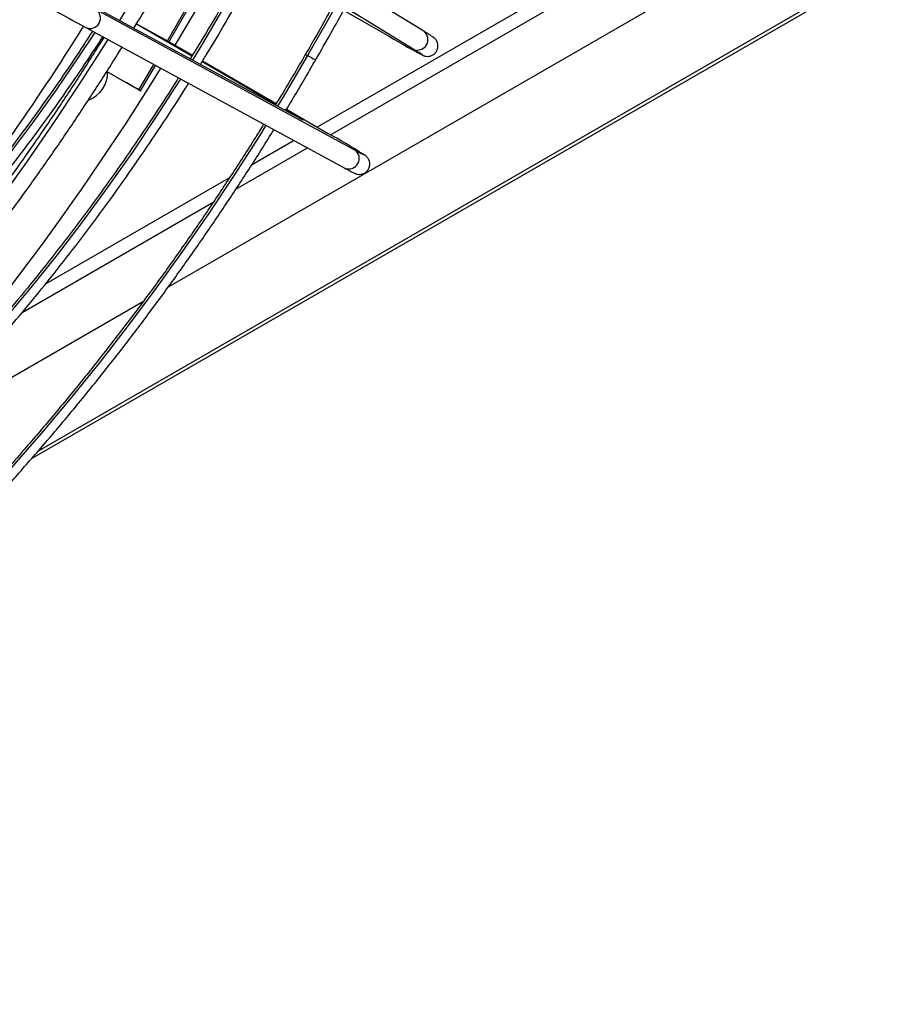
# Model space of a CAD drawing. Units: millimetres. Extents: x 5 to 414, y 3 to 291.
# Drawn here: x 325 to 328, y 92 to 96 of the extents above; entities that cross this region are included whole.
import ezdxf

# ---------------------------------------------------------------- set-up
doc = ezdxf.new("R2010")
doc.units = ezdxf.units.MM

msp = doc.modelspace()

# ---------------------------------------------------------------- linework, layer by layer
at = {"color": 7, "linetype": 'Continuous', "lineweight": 25}
for p, q in [((324.9068, 94.0048), (335.2357, 99.9676)), ((325.4543, 94.6933), (334.5277, 99.9313)), ((326.4798, 95.7198), (325.4715, 96.3379)), ((326.437, 95.6483), (325.4287, 96.2665)), ((327.5074, 96.1746), (326.0521, 95.3345)), ((325.4502, 95.6817), (325.6804, 96.0805)), ((325.4569, 95.678), (325.687, 96.0765)), ((325.9828, 95.3692), (324.9435, 95.9336)), ((325.9835, 95.3688), (324.9442, 95.9332)), ((326.2028, 95.2427), (325.1635, 95.8072)), ((326.1578, 95.8046), (326.3233, 95.7091)), ((325.123, 95.7343), (325.1223, 95.7347)), ((325.123, 95.7343), (326.1623, 95.1699)), ((325.3264, 95.7498), (325.4502, 95.6817)), ((325.4502, 95.6817), (325.4603, 95.6762)), ((325.4603, 95.6762), (325.5508, 95.6239)), ((325.3428, 95.4803), (325.4019, 95.5828)), ((325.5912, 95.6006), (325.8874, 95.4296)), ((325.2072, 95.5586), (325.3362, 95.4842)), ((325.2072, 95.5586), (325.2772, 95.5182)), ((325.9281, 95.4061), (326.0933, 95.3107)), ((325.9586, 95.2805), (325.7877, 95.1819)), ((325.699, 95.1307), (324.9617, 94.705)), ((324.4152, 94.0935), (325.3537, 94.6352))]:
    msp.add_line(p, q, dxfattribs=at)
at = {"color": 8, "linetype": 'Continuous', "lineweight": 25}
for p, q in [((335.2114, 99.9676), (324.931, 94.0329)), ((326.1046, 95.3042), (334.023, 99.8754)), ((325.3263, 95.7496), (325.549, 95.6211)), ((325.3362, 95.4842), (325.3952, 95.5865)), ((325.5895, 95.5977), (325.8857, 95.4267)), ((325.9264, 95.4032), (325.95, 95.3896)), ((325.9419, 95.3914), (325.95, 95.3896)), ((325.9828, 95.3692), (325.9835, 95.3688)), ((325.7252, 95.0852), (326.0127, 95.2512)), ((324.8673, 94.59), (325.6345, 95.0329))]:
    msp.add_line(p, q, dxfattribs=at)
at = {"color": 8, "linetype": 'Continuous', "lineweight": 25, "flags": 128}
for points in [[(325.3884, 95.9833), (325.293, 95.8215), (325.2576, 95.763)], [(325.6772, 95.8166), (325.5895, 95.6681), (325.5504, 95.604)], [(326.1298, 95.8294), (326.106, 95.7862), (326.0134, 95.6224)], [(325.1583, 95.7151), (325.0912, 95.6126), (325.0031, 95.4838), (324.9127, 95.3574), (324.8198, 95.2336)], [(325.2106, 95.6868), (325.1948, 95.6616), (325.0939, 95.5037), (324.9903, 95.3479), (324.8841, 95.1945), (324.7755, 95.0435)], [(326.0134, 95.6224), (325.9179, 95.4604), (325.8924, 95.4182)], [(326.0049, 95.6274), (326.0052, 95.6272), (326.008, 95.6256), (326.0134, 95.6224)], [(326.0134, 95.6224), (326.0206, 95.6183), (326.0285, 95.6137), (326.0359, 95.6095), (326.0416, 95.6062), (326.0448, 95.6043), (326.0453, 95.604)], [(326.4705, 95.626), (326.4733, 95.6247), (326.4729, 95.6255), (326.4666, 95.6298), (326.4601, 95.634)], [(325.5031, 95.5279), (325.4989, 95.5214), (325.4056, 95.3768), (325.3097, 95.2344), (325.2112, 95.0943), (325.1104, 94.9568), (325.0072, 94.822), (324.9019, 94.6901), (324.7946, 94.5612)], [(325.8456, 95.3419), (325.8196, 95.3002), (325.7185, 95.142), (325.6148, 94.986), (325.5086, 94.8323), (325.3999, 94.681), (325.2889, 94.5323), (325.1756, 94.3864), (325.0603, 94.2433), (324.9429, 94.1033), (324.8237, 93.9665)], [(326.2387, 95.225), (326.2414, 95.2231), (326.2405, 95.223), (326.2375, 95.2244)]]:
    msp.add_lwpolyline(points, dxfattribs=at)
at = {"color": 7, "linetype": 'Continuous', "lineweight": 25, "flags": 128}
for points in [[(326.4601, 95.634), (326.4546, 95.6374), (326.437, 95.6483)], [(325.1356, 95.6), (325.1298, 95.6033), (325.1295, 95.6035), (325.1345, 95.6006), (325.135, 95.6003)], [(325.3362, 95.4842), (325.3419, 95.4809), (325.3423, 95.4806), (325.3372, 95.4836), (325.3275, 95.4892), (325.3147, 95.4966), (325.3006, 95.5047), (325.2874, 95.5123), (325.2772, 95.5182)], [(325.95, 95.3896), (325.9646, 95.3811), (325.9768, 95.374), (325.9861, 95.3685), (325.9923, 95.3647), (325.9952, 95.3628), (325.9946, 95.3629), (325.9907, 95.3649), (325.9835, 95.3688)]]:
    msp.add_lwpolyline(points, dxfattribs=at)
at = {"color": 7, "linetype": 'Continuous', "lineweight": 25}
for centre, radius, start, end in [((315.7142, 101.5958), 11.4273, 328.72853, 331.03517), ((331.2717, 106.9847), 12.821, 240.6415, 241.33828), ((328.3706, 99.1612), 4.0136, 239.3292, 241.7425), ((316.1819, 101.2829), 10.8649, 317.37744, 328.28222), ((325.0929, 95.5533), 0.1172, 290.0494, 1.8088), ((324.0809, 91.7307), 4.1068, 58.3029, 60.6585), ((326.6798, 96.103), 0.9837, 240.9948, 243.2799)]:
    msp.add_arc(centre, radius, start, end, dxfattribs=at)
at = {"color": 8, "linetype": 'Continuous', "lineweight": 25}
for centre, radius, start, end in [((325.1395, 95.7728), 0.0419, 246.7825, 55.1079), ((316.4966, 101.1258), 10.1623, 321.80534, 327.99127), ((326.4547, 95.6862), 0.0419, 244.893, 53.2016), ((326.1789, 95.2084), 0.0419, 246.7825, 55.1079)]:
    msp.add_arc(centre, radius, start, end, dxfattribs=at)
at = {"color": 7, "linetype": 'Continuous', "lineweight": 25}
for points, knots in [([(325.3152, 95.7317), (325.3207, 95.7406), (325.3576, 95.8002), (325.401, 95.8732), (325.4378, 95.9378), (325.4451, 95.9506)], [0, 0, 0, 0, 0.123592, 0.827038, 1, 1, 1, 1]), ([(325.6685, 95.8216), (325.6647, 95.8149), (325.634, 95.7608), (325.5917, 95.6898), (325.5522, 95.6263), (325.5414, 95.6088)], [0, 0, 0, 0, 0.093946, 0.751784, 1, 1, 1, 1]), ([(326.1211, 95.8347), (326.1117, 95.8174), (326.074, 95.7479), (326.0352, 95.6788), (326.0049, 95.6274), (326.0049, 95.6274)], [0, 0, 0, 0, 0.248385, 0.998984, 1, 1, 1, 1]), ([(326.045, 95.6042), (326.0658, 95.64), (326.1053, 95.7083), (326.143, 95.7774), (326.1609, 95.8103)], [0, 0, 0, 0, 0.524998, 1, 1, 1, 1]), ([(325.5825, 95.5865), (325.5916, 95.6011), (325.6295, 95.662), (325.6716, 95.7327), (325.7037, 95.7893), (325.7089, 95.7983)], [0, 0, 0, 0, 0.209081, 0.873103, 1, 1, 1, 1]), ([(321.5992, 93.3758), (321.6037, 93.3748), (321.6375, 93.3679), (321.7025, 93.3595), (321.7944, 93.351), (321.8883, 93.3477), (321.9838, 93.3492), (322.0809, 93.3554), (322.1794, 93.3665), (322.2793, 93.3824), (322.3803, 93.4031), (322.4824, 93.4285), (322.5855, 93.4587), (322.6894, 93.4936), (322.7939, 93.533), (322.899, 93.5771), (323.0045, 93.6257), (323.1103, 93.6788), (323.2162, 93.7363), (323.3222, 93.7982), (323.428, 93.8642), (323.5337, 93.9345), (323.6389, 94.0088), (323.7436, 94.0872), (323.8477, 94.1694), (323.9511, 94.2554), (324.0535, 94.345), (324.1549, 94.4383), (324.2552, 94.535), (324.3543, 94.635), (324.4519, 94.7382), (324.5481, 94.8445), (324.6426, 94.9538), (324.7354, 95.0659), (324.8263, 95.1806), (324.9153, 95.2979), (325.0022, 95.4175), (325.0868, 95.5395), (325.1496, 95.633), (325.1834, 95.6863), (325.1905, 95.6976)], [0, 0, 0, 0, 0.004174, 0.031531, 0.058904, 0.086291, 0.113693, 0.141108, 0.168536, 0.195976, 0.223425, 0.250882, 0.278346, 0.305815, 0.333288, 0.360765, 0.388243, 0.415722, 0.443202, 0.470682, 0.498161, 0.525639, 0.553117, 0.580593, 0.608068, 0.635541, 0.663014, 0.690485, 0.717954, 0.745423, 0.77289, 0.800356, 0.827821, 0.855286, 0.882749, 0.910212, 0.937674, 0.965135, 0.992597, 1, 1, 1, 1]), ([(325.1494, 95.72), (325.1378, 95.7019), (325.0997, 95.6421), (325.0325, 95.5427), (324.948, 95.4218), (324.8611, 95.3033), (324.7723, 95.1871), (324.6815, 95.0736), (324.5889, 94.9627), (324.4946, 94.8547), (324.3988, 94.7496), (324.3015, 94.6477), (324.2029, 94.549), (324.1031, 94.4536), (324.0022, 94.3618), (323.9003, 94.2735), (323.7976, 94.1889), (323.6943, 94.1082), (323.5904, 94.0313), (323.486, 93.9585), (323.3814, 93.8898), (323.2766, 93.8252), (323.1717, 93.7649), (323.067, 93.709), (322.9625, 93.6574), (322.8584, 93.6103), (322.7548, 93.5678), (322.6518, 93.5298), (322.5495, 93.4964), (322.4481, 93.4677), (322.3478, 93.4437), (322.2486, 93.4244), (322.1506, 93.4098), (322.054, 93.4), (321.9589, 93.395), (321.8654, 93.3947), (321.7737, 93.3994), (321.6956, 93.407), (321.6488, 93.4149), (321.6313, 93.4178)], [0, 0, 0, 0, 0.012038, 0.039795, 0.067551, 0.095308, 0.123063, 0.150818, 0.178572, 0.206325, 0.234077, 0.261828, 0.289577, 0.317326, 0.345072, 0.372818, 0.400562, 0.428304, 0.456045, 0.483784, 0.511521, 0.539258, 0.566993, 0.594727, 0.622461, 0.650194, 0.677928, 0.705662, 0.733399, 0.761137, 0.78888, 0.816628, 0.844382, 0.872144, 0.899916, 0.9277, 0.955496, 0.983308, 1, 1, 1, 1]), ([(325.1948, 95.6953), (325.1838, 95.6775), (325.1417, 95.6093), (325.0661, 95.4925), (324.9679, 95.345), (324.8672, 95.1998), (324.7644, 95.0568), (324.6595, 94.9161), (324.5527, 94.7778), (324.4439, 94.6422), (324.3333, 94.5092), (324.221, 94.3791), (324.1071, 94.2518), (323.9917, 94.1277), (323.8749, 94.0067), (323.7567, 93.8889), (323.6374, 93.7745), (323.517, 93.6636), (323.3956, 93.5562), (323.2733, 93.4525), (323.1503, 93.3525), (323.0266, 93.2564), (322.9023, 93.1642), (322.7776, 93.0759), (322.6526, 92.9917), (322.5274, 92.9118), (322.4148, 92.8434), (322.3441, 92.8034), (322.3152, 92.7871)], [0, 0, 0, 0, 0.014102, 0.054044, 0.093986, 0.133928, 0.173869, 0.213809, 0.253748, 0.293685, 0.333622, 0.373557, 0.413491, 0.453423, 0.493353, 0.533281, 0.573208, 0.613132, 0.653054, 0.692974, 0.732891, 0.772806, 0.812719, 0.85263, 0.892538, 0.932444, 0.972349, 1, 1, 1, 1]), ([(326.4731, 95.6246), (326.4741, 95.6241), (326.476, 95.6231), (326.4787, 95.6219), (326.4836, 95.6203), (326.4905, 95.6188), (326.4999, 95.6187), (326.5109, 95.6215), (326.5219, 95.6279), (326.5313, 95.6385), (326.5363, 95.6515), (326.5369, 95.664), (326.5347, 95.6741), (326.531, 95.682), (326.527, 95.6874), (326.5239, 95.6907), (326.5213, 95.693), (326.5189, 95.6949), (326.5158, 95.6971), (326.5106, 95.7006), (326.5007, 95.7069), (326.4894, 95.7139), (326.4815, 95.7187), (326.4798, 95.7198)], [0, 0, 0, 0, 0.048871, 0.098067, 0.125206, 0.147125, 0.178373, 0.211398, 0.24979, 0.291644, 0.336551, 0.37253, 0.403185, 0.429762, 0.452317, 0.470307, 0.489651, 0.520743, 0.572132, 0.676854, 0.81406, 0.960072, 1, 1, 1, 1]), ([(322.7216, 92.9383), (322.7595, 92.9637), (322.8396, 93.0173), (322.9614, 93.1042), (323.087, 93.1976), (323.212, 93.2951), (323.3362, 93.3964), (323.4596, 93.5014), (323.5821, 93.6101), (323.7035, 93.7223), (323.8238, 93.838), (323.9428, 93.957), (324.0605, 94.0792), (324.1768, 94.2046), (324.2915, 94.333), (324.4045, 94.4643), (324.5158, 94.5984), (324.6252, 94.7353), (324.7327, 94.8747), (324.8382, 95.0165), (324.9416, 95.1607), (325.0428, 95.307), (325.1415, 95.4556), (325.2167, 95.5718), (325.258, 95.6391), (325.2681, 95.6555)], [0, 0, 0, 0, 0.040456, 0.085475, 0.130492, 0.175507, 0.220519, 0.265529, 0.310537, 0.355543, 0.400546, 0.445548, 0.490547, 0.535544, 0.58054, 0.625533, 0.670526, 0.715516, 0.760506, 0.805494, 0.850482, 0.895468, 0.940454, 0.98544, 1, 1, 1, 1]), ([(326.0049, 95.6274), (325.9751, 95.576), (325.9353, 95.5074), (325.8939, 95.44), (325.8835, 95.4231)], [0, 0, 0, 0, 0.749705, 1, 1, 1, 1]), ([(325.9248, 95.4007), (325.9252, 95.4013), (325.957, 95.4527), (325.9973, 95.5206), (326.036, 95.5883), (326.045, 95.6042)], [0, 0, 0, 0, 0.010131, 0.767629, 1, 1, 1, 1]), ([(325.4943, 95.5327), (325.4922, 95.5293), (325.4616, 95.4797), (325.4001, 95.3856), (325.3097, 95.2507), (325.2168, 95.118), (325.1219, 94.9876), (325.0249, 94.8596), (324.9259, 94.734), (324.8251, 94.6112), (324.7225, 94.4911), (324.6183, 94.3739), (324.5126, 94.2598), (324.4054, 94.1488), (324.2969, 94.041), (324.1873, 93.9367), (324.0766, 93.8358), (323.9649, 93.7385), (323.8524, 93.6449), (323.7391, 93.5551), (323.6252, 93.4691), (323.5109, 93.3872), (323.3962, 93.3092), (323.2812, 93.2354), (323.1662, 93.1659), (323.0511, 93.1006), (322.9361, 93.0396), (322.8214, 92.9831), (322.707, 92.931), (322.5931, 92.8834), (322.4798, 92.8404), (322.3672, 92.802), (322.2555, 92.7683), (322.1447, 92.7392), (322.0349, 92.7149), (321.9263, 92.6953), (321.819, 92.6804), (321.7131, 92.6703), (321.6087, 92.665), (321.5059, 92.6644), (321.4048, 92.6687), (321.3055, 92.6776), (321.2083, 92.6918), (321.1382, 92.7044), (321.1012, 92.7138), (321.0952, 92.7153)], [0, 0, 0, 0, 0.00177, 0.026005, 0.050241, 0.074475, 0.09871, 0.122944, 0.147178, 0.171411, 0.195643, 0.219875, 0.244106, 0.268337, 0.292566, 0.316795, 0.341023, 0.365249, 0.389475, 0.4137, 0.437924, 0.462146, 0.486368, 0.510589, 0.534808, 0.559028, 0.583246, 0.607464, 0.631683, 0.655901, 0.68012, 0.70434, 0.728561, 0.752785, 0.777011, 0.801241, 0.825476, 0.849717, 0.873964, 0.898219, 0.922483, 0.946756, 0.97104, 0.995334, 1, 1, 1, 1]), ([(321.0644, 92.675), (321.0788, 92.6713), (321.1246, 92.6596), (321.2042, 92.645), (321.303, 92.631), (321.4038, 92.622), (321.5064, 92.6178), (321.6107, 92.6184), (321.7166, 92.6238), (321.824, 92.634), (321.9327, 92.649), (322.0427, 92.6689), (322.1539, 92.6935), (322.2661, 92.7228), (322.3792, 92.7569), (322.4931, 92.7956), (322.6076, 92.839), (322.7228, 92.8869), (322.8383, 92.9394), (322.9542, 92.9964), (323.0702, 93.0578), (323.1863, 93.1236), (323.3024, 93.1937), (323.4183, 93.2679), (323.534, 93.3463), (323.6492, 93.4288), (323.7639, 93.5152), (323.8779, 93.6056), (323.9913, 93.6997), (324.1037, 93.7974), (324.2151, 93.8988), (324.3255, 94.0037), (324.4346, 94.1119), (324.5424, 94.2234), (324.6488, 94.3381), (324.7536, 94.4557), (324.8567, 94.5763), (324.9581, 94.6997), (325.0577, 94.8257), (325.1552, 94.9542), (325.2507, 95.0851), (325.3441, 95.2183), (325.435, 95.3537), (325.4987, 95.4512), (325.5314, 95.504), (325.5353, 95.5104)], [0, 0, 0, 0, 0.010934, 0.034899, 0.058873, 0.082857, 0.106851, 0.130854, 0.154867, 0.178889, 0.202918, 0.226954, 0.250996, 0.275043, 0.299094, 0.323149, 0.347205, 0.371264, 0.395324, 0.419385, 0.443447, 0.467508, 0.491569, 0.51563, 0.53969, 0.563749, 0.587807, 0.611865, 0.635922, 0.659978, 0.684033, 0.708087, 0.73214, 0.756192, 0.780244, 0.804295, 0.828346, 0.852395, 0.876444, 0.900493, 0.924542, 0.94859, 0.972637, 0.996685, 1, 1, 1, 1]), ([(325.8367, 95.3467), (325.8316, 95.3384), (325.7956, 95.2793), (325.7261, 95.1712), (325.6284, 95.0226), (325.5281, 94.8762), (325.4257, 94.732), (325.3211, 94.5901), (325.2145, 94.4506), (325.1059, 94.3137), (324.9955, 94.1794), (324.8834, 94.0479), (324.7696, 93.9193), (324.6543, 93.7936), (324.5375, 93.6712), (324.4194, 93.5519), (324.3, 93.4359), (324.1795, 93.3234), (324.058, 93.2144), (323.9355, 93.1091), (323.8122, 93.0074), (323.6883, 92.9096), (323.5637, 92.8156), (323.4386, 92.7256), (323.3131, 92.6396), (323.1874, 92.5578), (323.0615, 92.4801), (322.9355, 92.4067), (322.8096, 92.3376), (322.6839, 92.2729), (322.5584, 92.2126), (322.4333, 92.1568), (322.3088, 92.1055), (322.1848, 92.0588), (322.0616, 92.0167), (321.9391, 91.9793), (321.8176, 91.9465), (321.6971, 91.9185), (321.5778, 91.8952), (321.4597, 91.8766), (321.3429, 91.8628), (321.2275, 91.8537), (321.1137, 91.8495), (321.0016, 91.85), (320.8911, 91.8553), (320.7825, 91.8654), (320.6758, 91.8804), (320.5776, 91.8984), (320.5159, 91.9136), (320.4884, 91.9205)], [0, 0, 0, 0, 0.0035773, 0.0253297, 0.047082, 0.0688342, 0.0905861, 0.1123378, 0.1340892, 0.1558403, 0.177591, 0.1993413, 0.2210911, 0.2428405, 0.2645893, 0.2863376, 0.3080853, 0.3298324, 0.3515788, 0.3733245, 0.3950695, 0.4168139, 0.4385575, 0.4603005, 0.4820427, 0.5037843, 0.5255254, 0.5472659, 0.569006, 0.5907458, 0.6124854, 0.634225, 0.6559648, 0.677705, 0.699446, 0.721188, 0.7429315, 0.764677, 0.7864249, 0.8081759, 0.8299304, 0.8516893, 0.873453, 0.8952223, 0.9169977, 0.9387798, 0.9605689, 0.9823654, 1, 1, 1, 1]), ([(325.9916, 95.3645), (325.9917, 95.3644), (325.9919, 95.3643), (325.99, 95.3653), (325.9868, 95.367), (325.9837, 95.3687), (325.9828, 95.3692)], [0, 0, 0, 0, 0.038751, 0.351751, 0.813102, 1, 1, 1, 1]), ([(320.4579, 91.8802), (320.4847, 91.8733), (320.5458, 91.8575), (320.6437, 91.8385), (320.7512, 91.8222), (320.8607, 91.8108), (320.9721, 91.8042), (321.0852, 91.8025), (321.1999, 91.8055), (321.3162, 91.8134), (321.434, 91.8261), (321.5531, 91.8436), (321.6734, 91.8658), (321.7949, 91.8929), (321.9174, 91.9247), (322.0409, 91.9612), (322.1651, 92.0023), (322.2901, 92.0482), (322.4156, 92.0986), (322.5417, 92.1536), (322.6681, 92.2131), (322.7948, 92.277), (322.9216, 92.3454), (323.0485, 92.4181), (323.1754, 92.4951), (323.302, 92.5763), (323.4284, 92.6616), (323.5544, 92.751), (323.68, 92.8444), (323.8049, 92.9417), (323.9291, 93.0428), (324.0525, 93.1477), (324.1749, 93.2562), (324.2964, 93.3682), (324.4167, 93.4837), (324.5357, 93.6025), (324.6535, 93.7246), (324.7698, 93.8499), (324.8845, 93.9782), (324.9976, 94.1094), (325.109, 94.2434), (325.2186, 94.3801), (325.3262, 94.5194), (325.4318, 94.6611), (325.5353, 94.8052), (325.6366, 94.9515), (325.7356, 95.1), (325.816, 95.2243), (325.8625, 95.2998), (325.8777, 95.3245)], [0, 0, 0, 0, 0.0167881, 0.0383449, 0.0599081, 0.0814781, 0.1030549, 0.1246385, 0.1462287, 0.1678251, 0.1894271, 0.2110343, 0.232646, 0.2542617, 0.2758807, 0.2975025, 0.3191267, 0.3407526, 0.3623799, 0.3840083, 0.4056374, 0.4272668, 0.4488965, 0.4705261, 0.4921555, 0.5137845, 0.5354131, 0.5570412, 0.5786688, 0.6002958, 0.6219222, 0.6435479, 0.665173, 0.6867976, 0.7084215, 0.7300448, 0.7516676, 0.7732899, 0.7949117, 0.8165331, 0.838154, 0.8597745, 0.8813947, 0.9030146, 0.9246342, 0.9462536, 0.9678728, 0.9894919, 1, 1, 1, 1]), ([(326.1623, 95.1699), (326.1655, 95.1682), (326.1747, 95.1632), (326.1868, 95.1568), (326.1959, 95.1521), (326.201, 95.1496), (326.2044, 95.1481), (326.2085, 95.1466), (326.2146, 95.1451), (326.223, 95.1444), (326.2334, 95.1461), (326.2446, 95.1512), (326.2546, 95.1603), (326.2612, 95.1725), (326.2634, 95.1852), (326.2621, 95.1963), (326.2587, 95.2051), (326.2546, 95.2116), (326.251, 95.2157), (326.2483, 95.2182), (326.2458, 95.2202), (326.2437, 95.2218), (326.2421, 95.2229), (326.2413, 95.2234)], [0, 0, 0, 0, 0.072577, 0.212164, 0.35331, 0.439645, 0.493312, 0.525852, 0.547331, 0.574077, 0.606558, 0.642459, 0.683179, 0.725383, 0.764561, 0.797128, 0.825295, 0.849613, 0.869082, 0.886596, 0.910065, 0.950531, 1, 1, 1, 1])]:
    msp.add_open_spline(points, degree=3, knots=knots, dxfattribs=at)

doc.saveas('drawing.dxf')
